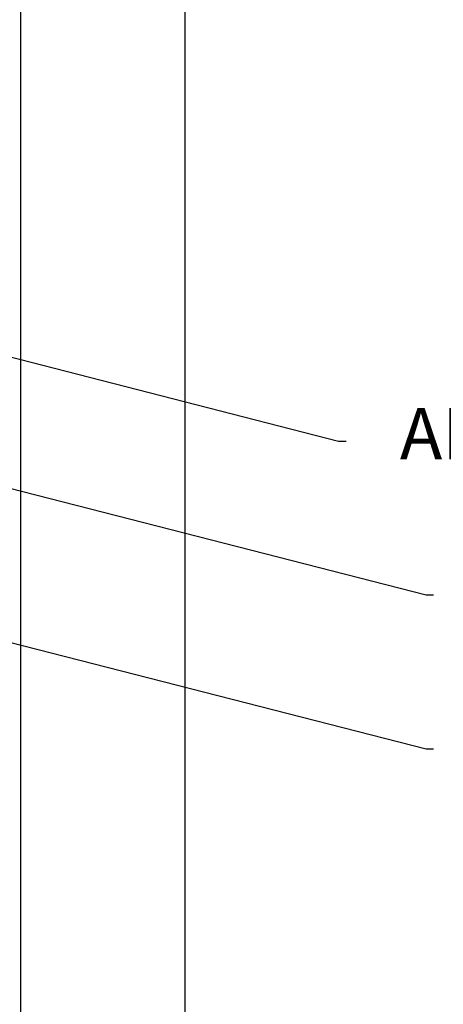
# Model space of a CAD drawing. Extents: x -133 to 832, y 4 to 882.
# Drawn here: x 741 to 782, y 278 to 374 of the extents above; entities that cross this region are included whole.
import ezdxf

# ---------------------------------------------------------------- set-up
doc = ezdxf.new("R2010")
doc.units = 0
doc.header["$MEASUREMENT"] = 0
for name, color, linetype in [('1', 7, 'Continuous'), ('LAYER001', 1, 'Continuous'), ('NONE', 7, 'Continuous')]:
    doc.layers.add(name, color=color, linetype=linetype)
doc.styles.add('DCADTXTSTYLE1', font='arial.ttf')

# ---------------------------------------------------------------- blocks, each defined once
blk = doc.blocks.new('GROUP-14-1')
at = {"layer": '1', "color": 134, "linetype": 'Continuous'}
for p, q in [((993.962, 267.642), (993.962, -142.767)), ((1009.962, 256.142), (1009.962, -136.859))]:
    blk.add_line(p, q, dxfattribs=at)

msp = doc.modelspace()

# ---------------------------------------------------------------- linework, layer by layer
at = {"layer": 'LAYER001', "color": 7, "linetype": 'Continuous', "ltscale": 2}
for points in [[(728.11, 343.998), (772.043, 332.747)], [(716.207, 334.231), (780.579, 317.747)], [(772.043, 332.747), (772.763, 332.747)], [(707.551, 321.447), (780.579, 302.747)], [(780.579, 317.747), (781.299, 317.747)], [(780.579, 302.747), (781.299, 302.747)]]:
    msp.add_lwpolyline(points, dxfattribs=at)

# ---------------------------------------------------------------- block references
at = {"layer": 'NONE', "color": 7, "linetype": 'Continuous', "ltscale": 0.79375}
msp.add_blockref('GROUP-14-1', (-252.933, 244.068), dxfattribs=at)

# ---------------------------------------------------------------- texts
at = {"layer": 'LAYER001', "color": 7, "linetype": 'Continuous', "ltscale": 2, "insert": (832.37, 335.957), "char_height": 5, "attachment_point": 3, "line_spacing_factor": 1.004016, "style": 'DCADTXTSTYLE1'}
msp.add_mtext('ALUMINIUM 3802', dxfattribs=at)

doc.saveas('drawing.dxf')
